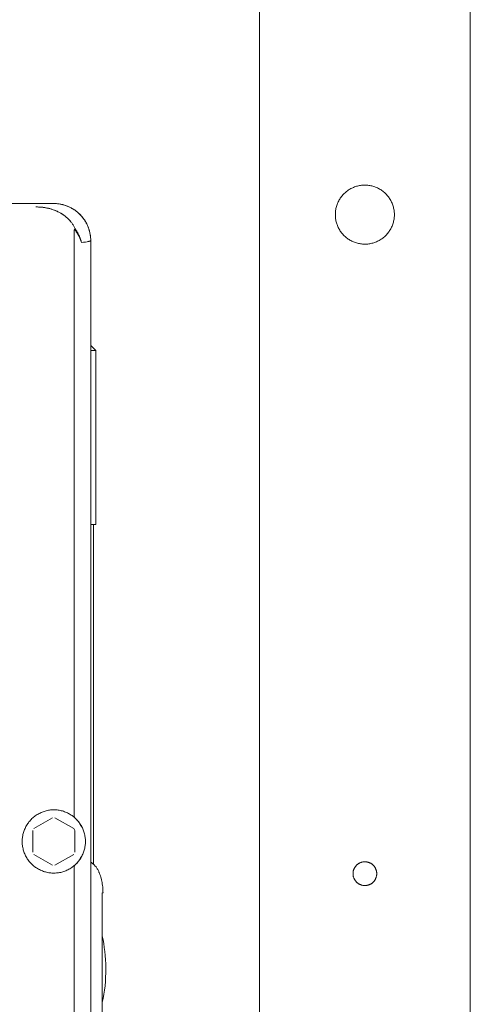
# Model space of a CAD drawing. Units: millimetres. Extents: x -1136 to 1990, y 3299 to 7872.
# Drawn here: x 648 to 733, y 3946 to 4133 of the extents above; entities that cross this region are included whole.
import ezdxf

# ---------------------------------------------------------------- set-up
doc = ezdxf.new("R2010")
doc.units = ezdxf.units.MM
doc.layers.add('Make2D$Visible$Curves$0', color=254, linetype='Continuous', lineweight=0, true_color=0xbebebe)

msp = doc.modelspace()

# ---------------------------------------------------------------- linework, layer by layer
at = {"layer": 'Make2D$Visible$Curves$0'}
for points in [[(733.48, 3501.18), (733.48, 4421.03)], [(693.48, 3839.35), (693.48, 4416.03)], [(654.47, 4098.13), (512.48, 4098.13)], [(651.07, 4097.48), (651.33, 4097.48), (651.59, 4097.47), (651.84, 4097.46), (652.1, 4097.44), (652.37, 4097.41), (652.63, 4097.37), (652.9, 4097.33), (653.17, 4097.28), (653.44, 4097.22), (653.71, 4097.16), (653.98, 4097.08), (654.25, 4097), (654.52, 4096.9), (654.78, 4096.8), (654.92, 4096.74), (655.05, 4096.69), (655.18, 4096.62), (655.31, 4096.56), (655.44, 4096.49), (655.57, 4096.43), (655.7, 4096.35), (655.82, 4096.28), (655.95, 4096.21), (656.07, 4096.13), (656.19, 4096.05), (656.32, 4095.96), (656.43, 4095.88), (656.55, 4095.79), (656.67, 4095.7), (656.78, 4095.6), (656.89, 4095.51), (657, 4095.41), (657.11, 4095.31), (657.22, 4095.21), (657.32, 4095.1), (657.42, 4095), (657.52, 4094.89), (657.61, 4094.78), (657.71, 4094.67), (657.8, 4094.55), (657.88, 4094.44), (657.97, 4094.32), (658.05, 4094.2), (658.13, 4094.08), (658.2, 4093.96), (658.28, 4093.84), (658.35, 4093.72), (658.41, 4093.59), (658.48, 4093.47), (658.54, 4093.34)], [(658.55, 4093.34), (658.48, 4093.47), (658.42, 4093.6), (658.35, 4093.72), (658.28, 4093.85), (658.21, 4093.97), (658.13, 4094.09), (658.05, 4094.21), (657.97, 4094.32), (657.89, 4094.44), (657.8, 4094.55), (657.71, 4094.66), (657.62, 4094.77), (657.53, 4094.88), (657.43, 4094.98), (657.34, 4095.09), (657.24, 4095.19), (657.13, 4095.29), (657.03, 4095.38), (656.93, 4095.48), (656.82, 4095.57), (656.71, 4095.66), (656.6, 4095.75), (656.49, 4095.84), (656.37, 4095.92), (656.26, 4096), (656.14, 4096.08), (656.02, 4096.16), (655.9, 4096.24), (655.78, 4096.31), (655.66, 4096.38), (655.54, 4096.45), (655.41, 4096.51), (655.27, 4096.58), (655.14, 4096.65), (655, 4096.71), (654.87, 4096.76), (654.62, 4096.86), (654.38, 4096.95), (654.1, 4097.04), (653.83, 4097.12), (653.56, 4097.19), (653.29, 4097.25), (653.03, 4097.31), (652.76, 4097.35), (652.48, 4097.39), (652.19, 4097.43), (651.93, 4097.45), (651.66, 4097.47), (651.37, 4097.48), (651.07, 4097.48)], [(661.48, 4091.11), (661.47, 4091.36), (661.46, 4091.6), (661.44, 4091.84), (661.41, 4092.09), (661.37, 4092.33), (661.32, 4092.57), (661.27, 4092.81), (661.21, 4093.04), (661.13, 4093.28), (661.06, 4093.51), (660.97, 4093.74), (660.87, 4093.96), (660.77, 4094.19), (660.66, 4094.4), (660.54, 4094.62), (660.41, 4094.83), (660.28, 4095.03), (660.14, 4095.23), (659.99, 4095.43), (659.84, 4095.62), (659.68, 4095.8), (659.51, 4095.98), (659.34, 4096.16), (659.16, 4096.32), (658.98, 4096.48), (658.79, 4096.64), (658.59, 4096.79), (658.39, 4096.93), (658.18, 4097.06), (657.97, 4097.19), (657.76, 4097.31), (657.54, 4097.42), (657.32, 4097.52), (657.1, 4097.62), (656.87, 4097.7), (656.64, 4097.78), (656.4, 4097.86), (656.17, 4097.92), (655.93, 4097.97), (655.69, 4098.02), (655.45, 4098.06), (655.2, 4098.09), (654.96, 4098.11), (654.71, 4098.12), (654.47, 4098.13)], [(661.48, 4091.11), (661.47, 4091.29), (661.47, 4091.46), (661.46, 4091.63), (661.44, 4091.8), (661.42, 4091.97), (661.4, 4092.15), (661.37, 4092.32), (661.34, 4092.48), (661.3, 4092.65), (661.26, 4092.82), (661.22, 4092.99), (661.17, 4093.15), (661.12, 4093.32), (661.06, 4093.48), (661, 4093.64), (660.94, 4093.8), (660.87, 4093.96), (660.8, 4094.11), (660.72, 4094.27), (660.64, 4094.42), (660.56, 4094.57), (660.48, 4094.72), (660.39, 4094.87), (660.29, 4095.01), (660.2, 4095.15), (660.1, 4095.29), (659.99, 4095.43), (659.88, 4095.56), (659.77, 4095.69), (659.66, 4095.82), (659.54, 4095.95), (659.42, 4096.07), (659.3, 4096.19), (659.17, 4096.31), (659.05, 4096.42), (658.91, 4096.53), (658.78, 4096.64), (658.64, 4096.75), (658.5, 4096.85), (658.36, 4096.94), (658.22, 4097.04), (658.07, 4097.13), (657.92, 4097.21), (657.77, 4097.29), (657.62, 4097.37), (657.46, 4097.45), (657.31, 4097.52), (657.15, 4097.59), (656.99, 4097.65), (656.83, 4097.71), (656.67, 4097.77), (656.5, 4097.82), (656.34, 4097.87), (656.17, 4097.91), (656, 4097.95), (655.84, 4097.99), (655.67, 4098.02), (655.5, 4098.05), (655.33, 4098.07), (655.16, 4098.09), (654.99, 4098.11), (654.81, 4098.12), (654.64, 4098.13), (654.47, 4098.13)], [(658.37, 4093.08), (658.37, 4093.1), (658.37, 4093.11), (658.37, 4093.12), (658.37, 4093.14), (658.38, 4093.15), (658.38, 4093.16), (658.38, 4093.17), (658.38, 4093.17), (658.38, 4093.18), (658.38, 4093.18), (658.38, 4093.19), (658.39, 4093.2), (658.39, 4093.2), (658.39, 4093.21), (658.39, 4093.21), (658.39, 4093.21), (658.39, 4093.21), (658.39, 4093.22), (658.39, 4093.22), (658.4, 4093.22), (658.4, 4093.23), (658.4, 4093.23), (658.4, 4093.23), (658.4, 4093.23), (658.4, 4093.23), (658.4, 4093.24), (658.4, 4093.24), (658.41, 4093.24), (658.41, 4093.24), (658.41, 4093.24), (658.41, 4093.24), (658.41, 4093.24), (658.41, 4093.24), (658.41, 4093.24), (658.41, 4093.25), (658.41, 4093.25), (658.41, 4093.25), (658.42, 4093.25), (658.42, 4093.25), (658.42, 4093.25), (658.42, 4093.25), (658.42, 4093.25)], [(658.37, 4093.08), (658.37, 3981.87)], [(658.42, 4093.25), (658.44, 4093.27), (658.46, 4093.28), (658.49, 4093.29), (658.51, 4093.31), (658.53, 4093.33), (658.55, 4093.34)], [(658.42, 4093.25), (658.53, 4093.1), (658.64, 4092.95), (658.74, 4092.79), (658.84, 4092.64), (658.94, 4092.48), (659.03, 4092.33), (659.12, 4092.17), (659.21, 4092.01), (659.29, 4091.85), (659.37, 4091.69), (659.44, 4091.54), (659.51, 4091.38), (659.57, 4091.22), (659.63, 4091.06), (659.69, 4090.9), (659.74, 4090.74)], [(658.54, 4093.34), (658.74, 4093.01), (658.84, 4092.85), (658.93, 4092.68), (659.02, 4092.52), (659.11, 4092.36), (659.19, 4092.19), (659.27, 4092.03), (659.34, 4091.86), (659.41, 4091.7), (659.47, 4091.54), (659.53, 4091.38), (659.59, 4091.22), (659.64, 4091.06), (659.69, 4090.9), (659.73, 4090.74)], [(659.74, 4090.74), (659.69, 4090.91), (659.64, 4091.07), (659.59, 4091.24), (659.53, 4091.4), (659.47, 4091.57), (659.4, 4091.73), (659.33, 4091.89), (659.26, 4092.06), (659.18, 4092.22), (659.1, 4092.38), (659.02, 4092.54), (658.93, 4092.71), (658.84, 4092.87), (658.74, 4093.03), (658.55, 4093.34)], [(659.73, 4090.74), (660.13, 4090.79), (660.48, 4090.83), (660.78, 4090.88), (660.91, 4090.9), (661.02, 4090.92), (661.13, 4090.95), (661.18, 4090.96), (661.22, 4090.97), (661.26, 4090.98), (661.3, 4090.99), (661.33, 4091), (661.35, 4091.01), (661.36, 4091.02), (661.37, 4091.02), (661.39, 4091.03), (661.4, 4091.03), (661.41, 4091.04), (661.42, 4091.04), (661.42, 4091.05), (661.43, 4091.05), (661.43, 4091.05), (661.43, 4091.06), (661.44, 4091.06), (661.44, 4091.06), (661.45, 4091.06), (661.45, 4091.07), (661.45, 4091.07), (661.46, 4091.07), (661.46, 4091.07), (661.46, 4091.08), (661.46, 4091.08), (661.46, 4091.08), (661.46, 4091.08), (661.46, 4091.08), (661.47, 4091.08), (661.47, 4091.09), (661.47, 4091.09), (661.47, 4091.09), (661.47, 4091.09), (661.47, 4091.09), (661.47, 4091.09), (661.47, 4091.09), (661.47, 4091.1), (661.47, 4091.1), (661.47, 4091.1), (661.47, 4091.1), (661.48, 4091.1), (661.48, 4091.1), (661.48, 4091.1), (661.48, 4091.11), (661.48, 4091.11), (661.48, 4091.11), (661.48, 4091.11), (661.48, 4091.11)], [(661.48, 4091.11), (661.48, 4091.11), (661.48, 4091.11), (661.48, 4091.11), (661.48, 4091.11), (661.48, 4091.11), (661.48, 4091.11), (661.48, 4091.11), (661.48, 4091.11), (661.48, 4091.1), (661.48, 4091.1), (661.48, 4091.1), (661.47, 4091.1), (661.47, 4091.1), (661.47, 4091.1), (661.47, 4091.1), (661.47, 4091.09), (661.47, 4091.09), (661.47, 4091.09), (661.47, 4091.09), (661.47, 4091.09), (661.47, 4091.09), (661.47, 4091.09), (661.47, 4091.08), (661.47, 4091.08), (661.46, 4091.08), (661.46, 4091.08), (661.46, 4091.08), (661.46, 4091.08), (661.46, 4091.07), (661.46, 4091.07), (661.46, 4091.07), (661.45, 4091.07), (661.45, 4091.07), (661.45, 4091.06), (661.44, 4091.06), (661.44, 4091.06), (661.44, 4091.06), (661.43, 4091.05), (661.43, 4091.05), (661.42, 4091.05), (661.42, 4091.04), (661.41, 4091.04), (661.4, 4091.03), (661.39, 4091.03), (661.38, 4091.02), (661.36, 4091.02), (661.35, 4091.01), (661.33, 4091.01), (661.3, 4090.99), (661.27, 4090.98), (661.23, 4090.97), (661.18, 4090.96), (661.14, 4090.95), (661.03, 4090.92), (660.92, 4090.9), (660.79, 4090.88), (660.49, 4090.83), (660.14, 4090.79), (659.74, 4090.74)], [(661.48, 3863.14), (661.48, 4091.11)], [(660.48, 3977.13), (660.47, 3976.92), (660.46, 3976.71), (660.44, 3976.51), (660.42, 3976.3), (660.39, 3976.09), (660.35, 3975.89), (660.3, 3975.69), (660.25, 3975.49), (660.19, 3975.29), (660.12, 3975.09), (660.05, 3974.9), (659.97, 3974.7), (659.88, 3974.52), (659.78, 3974.33), (659.68, 3974.15), (659.58, 3973.97), (659.47, 3973.79), (659.35, 3973.62), (659.22, 3973.46), (659.09, 3973.3), (658.96, 3973.14), (658.82, 3972.98), (658.67, 3972.84), (658.52, 3972.69), (658.36, 3972.56), (658.2, 3972.42), (658.04, 3972.3), (657.87, 3972.18), (657.69, 3972.06), (657.52, 3971.96), (657.34, 3971.85), (657.15, 3971.76), (656.96, 3971.67), (656.77, 3971.58), (656.58, 3971.51), (656.38, 3971.44), (656.19, 3971.38), (655.99, 3971.32), (655.78, 3971.27), (655.58, 3971.23), (655.37, 3971.2), (655.17, 3971.17), (654.96, 3971.15), (654.75, 3971.13), (654.55, 3971.13), (654.34, 3971.13), (654.13, 3971.14), (653.92, 3971.15), (653.72, 3971.18), (653.51, 3971.21), (653.31, 3971.24), (653.1, 3971.29), (652.9, 3971.34), (652.7, 3971.4), (652.5, 3971.46), (652.31, 3971.53), (652.12, 3971.61), (651.93, 3971.7), (651.74, 3971.79), (651.56, 3971.89), (651.38, 3971.99), (651.2, 3972.1), (651.03, 3972.22), (650.86, 3972.34), (650.7, 3972.47), (650.54, 3972.6), (650.38, 3972.74), (650.23, 3972.89), (650.09, 3973.04), (649.95, 3973.19), (649.82, 3973.35), (649.69, 3973.51), (649.57, 3973.68), (649.45, 3973.85), (649.34, 3974.03), (649.24, 3974.21), (649.14, 3974.39), (649.05, 3974.58), (648.96, 3974.77), (648.88, 3974.96), (648.81, 3975.16), (648.75, 3975.35), (648.69, 3975.55), (648.64, 3975.75), (648.59, 3975.96), (648.56, 3976.16), (648.53, 3976.37), (648.5, 3976.57), (648.49, 3976.78), (648.48, 3976.99), (648.48, 3977.2), (648.48, 3977.41), (648.5, 3977.61), (648.52, 3977.82), (648.54, 3978.03), (648.58, 3978.23), (648.62, 3978.43), (648.67, 3978.64), (648.73, 3978.84), (648.79, 3979.03), (648.86, 3979.23), (648.93, 3979.42), (649.02, 3979.61), (649.11, 3979.8), (649.2, 3979.99), (649.3, 3980.17), (649.41, 3980.35), (649.53, 3980.52), (649.65, 3980.69), (649.77, 3980.85), (649.91, 3981.01), (650.04, 3981.17), (650.19, 3981.32), (650.33, 3981.47), (650.49, 3981.61), (650.64, 3981.74), (650.81, 3981.87), (650.97, 3982), (651.14, 3982.12), (651.32, 3982.23), (651.5, 3982.34), (651.68, 3982.44), (651.86, 3982.53), (652.05, 3982.62), (652.25, 3982.7), (652.44, 3982.77), (652.64, 3982.84), (652.84, 3982.9), (653.04, 3982.95), (653.24, 3983), (653.44, 3983.04), (653.65, 3983.07), (653.85, 3983.1), (654.06, 3983.11), (654.27, 3983.12), (654.48, 3983.13)], [(650.69, 3979.56), (654.26, 3981.62)], [(654.48, 3983.13), (654.68, 3983.12), (654.89, 3983.11), (655.09, 3983.1), (655.29, 3983.07), (655.5, 3983.04), (655.7, 3983), (655.9, 3982.96), (656.1, 3982.91), (656.29, 3982.85), (656.49, 3982.78), (656.68, 3982.71), (656.87, 3982.63), (657.05, 3982.55), (657.24, 3982.46), (657.42, 3982.36), (657.59, 3982.25), (657.77, 3982.15), (657.94, 3982.03), (658.1, 3981.91), (658.26, 3981.78), (658.42, 3981.65), (658.57, 3981.51), (658.72, 3981.37), (658.86, 3981.22), (659, 3981.07), (659.13, 3980.91), (659.26, 3980.75), (659.38, 3980.59), (659.49, 3980.42), (659.6, 3980.25), (659.71, 3980.07), (659.8, 3979.89), (659.9, 3979.71), (659.98, 3979.52), (660.06, 3979.33), (660.13, 3979.14), (660.2, 3978.94), (660.25, 3978.75), (660.31, 3978.55), (660.35, 3978.35), (660.39, 3978.15), (660.42, 3977.95), (660.45, 3977.74), (660.46, 3977.54), (660.47, 3977.33), (660.48, 3977.13)], [(654.69, 3981.62), (658.26, 3979.56)], [(658.37, 3981.87), (658.37, 3981.86), (658.36, 3981.86), (658.36, 3981.85), (658.35, 3981.84), (658.35, 3981.84), (658.34, 3981.83), (658.34, 3981.82), (658.34, 3981.82), (658.33, 3981.81), (658.33, 3981.8), (658.33, 3981.8), (658.32, 3981.79), (658.32, 3981.78), (658.32, 3981.77), (658.32, 3981.77), (658.31, 3981.76), (658.31, 3981.75), (658.31, 3981.74)], [(658.37, 3981.87), (658.37, 3981.86), (658.37, 3981.85), (658.37, 3981.85), (658.37, 3981.84), (658.37, 3981.83), (658.38, 3981.83), (658.38, 3981.82), (658.38, 3981.82), (658.38, 3981.81), (658.38, 3981.8), (658.38, 3981.8), (658.38, 3981.79), (658.39, 3981.79), (658.39, 3981.78), (658.39, 3981.77), (658.39, 3981.77), (658.4, 3981.76), (658.4, 3981.74), (658.41, 3981.73), (658.41, 3981.72), (658.42, 3981.71), (658.42, 3981.7), (658.44, 3981.68)], [(658.44, 3981.68), (658.54, 3981.58), (658.65, 3981.47), (658.75, 3981.36), (658.84, 3981.26), (658.94, 3981.15), (659.03, 3981.04), (659.11, 3980.93), (659.19, 3980.82), (659.27, 3980.71), (659.35, 3980.6), (659.49, 3980.38), (659.62, 3980.17), (659.74, 3979.98)], [(650.48, 3975.07), (650.48, 3979.19)], [(658.26, 3979.56), (658.34, 3979.44), (658.41, 3979.32), (658.48, 3979.19)], [(658.48, 3979.19), (658.48, 3975.07)], [(654.26, 3972.63), (650.69, 3974.69)], [(658.26, 3974.69), (654.69, 3972.63)], [(658.44, 3972.58), (658.54, 3972.68), (658.65, 3972.79), (658.75, 3972.9), (658.85, 3973), (658.94, 3973.11), (659.03, 3973.22), (659.12, 3973.33), (659.2, 3973.44), (659.28, 3973.55), (659.36, 3973.66), (659.5, 3973.88), (659.63, 3974.09), (659.74, 3974.28)], [(659.74, 3974.28), (659.62, 3974.08), (659.49, 3973.87), (659.35, 3973.65), (659.27, 3973.54), (659.19, 3973.43), (659.11, 3973.32), (659.03, 3973.22), (658.94, 3973.11), (658.84, 3973), (658.75, 3972.89), (658.65, 3972.79), (658.54, 3972.68), (658.44, 3972.58)], [(658.31, 3972.51), (658.31, 3972.51), (658.31, 3972.5), (658.32, 3972.49), (658.32, 3972.48), (658.32, 3972.48), (658.32, 3972.47), (658.32, 3972.46), (658.33, 3972.46), (658.33, 3972.45), (658.33, 3972.44), (658.34, 3972.44), (658.34, 3972.43), (658.34, 3972.42), (658.35, 3972.42), (658.35, 3972.41), (658.36, 3972.4), (658.36, 3972.4), (658.37, 3972.39), (658.37, 3972.39)], [(658.44, 3972.58), (658.44, 3972.58), (658.44, 3972.58), (658.44, 3972.58), (658.44, 3972.58), (658.44, 3972.58), (658.44, 3972.58), (658.44, 3972.58), (658.44, 3972.57), (658.43, 3972.57), (658.42, 3972.54), (658.41, 3972.53), (658.41, 3972.53), (658.41, 3972.52), (658.4, 3972.51), (658.4, 3972.5), (658.39, 3972.49), (658.39, 3972.49), (658.39, 3972.48), (658.39, 3972.48), (658.39, 3972.47), (658.38, 3972.47), (658.38, 3972.46), (658.38, 3972.45), (658.38, 3972.44), (658.38, 3972.43), (658.38, 3972.42), (658.37, 3972.42), (658.37, 3972.41), (658.37, 3972.41), (658.37, 3972.4), (658.37, 3972.4), (658.37, 3972.39), (658.37, 3972.39)], [(658.37, 3972.39), (658.37, 3869.19)], [(658.47, 3972.65), (658.46, 3972.63), (658.45, 3972.61), (658.44, 3972.6), (658.44, 3972.58)], [(661.48, 3973.18), (661.54, 3973.15), (661.6, 3973.11), (661.66, 3973.08), (661.72, 3973.04), (661.78, 3973), (661.84, 3972.96), (661.89, 3972.91)], [(661.89, 3972.91), (661.98, 3972.84), (662.06, 3972.77), (662.13, 3972.7), (662.21, 3972.62), (662.28, 3972.54), (662.35, 3972.46), (662.42, 3972.38), (662.49, 3972.29), (662.55, 3972.21)], [(662.55, 3972.21), (662.63, 3972.08), (662.72, 3971.95), (662.8, 3971.81), (662.87, 3971.68), (662.94, 3971.54)], [(662.94, 3971.54), (662.99, 3971.44), (663.04, 3971.33), (663.09, 3971.22), (663.14, 3971.11), (663.23, 3970.88), (663.31, 3970.64), (663.39, 3970.39), (663.46, 3970.14), (663.53, 3969.88), (663.58, 3969.62), (663.64, 3969.35), (663.68, 3969.08), (663.72, 3968.81), (663.75, 3968.53), (663.78, 3968.24), (663.79, 3967.96), (663.8, 3967.67), (663.81, 3967.38)], [(663.66, 3967.38), (663.66, 3874.38)], [(663.66, 3967.38), (663.81, 3967.38)], [(663.66, 3959.17), (663.81, 3958.48), (663.94, 3957.77), (664.06, 3957.03), (664.15, 3956.27), (664.23, 3955.49), (664.29, 3954.7), (664.33, 3953.89), (664.35, 3953.07), (664.34, 3952.24), (664.31, 3951.41), (664.26, 3950.58), (664.19, 3949.76), (664.09, 3948.94), (663.97, 3948.14), (663.82, 3947.35), (663.66, 3946.59)]]:
    msp.add_lwpolyline(points, dxfattribs=at)
for points in [[(707.88, 4096.03), (707.88, 4095.83), (707.89, 4095.64), (707.91, 4095.44), (707.93, 4095.25), (707.96, 4095.06), (708, 4094.87), (708.04, 4094.68), (708.09, 4094.49), (708.15, 4094.3), (708.21, 4094.12), (708.28, 4093.94), (708.36, 4093.76), (708.44, 4093.58), (708.53, 4093.41), (708.62, 4093.24), (708.72, 4093.07), (708.82, 4092.91), (708.94, 4092.75), (709.05, 4092.59), (709.17, 4092.44), (709.3, 4092.3), (709.43, 4092.15), (709.57, 4092.01), (709.71, 4091.88), (709.86, 4091.75), (710.01, 4091.63), (710.16, 4091.51), (710.32, 4091.4), (710.48, 4091.29), (710.65, 4091.19), (710.82, 4091.1), (710.99, 4091.01), (711.17, 4090.92), (711.35, 4090.85), (711.53, 4090.78), (711.71, 4090.71), (711.9, 4090.65), (712.08, 4090.6), (712.27, 4090.56), (712.46, 4090.52), (712.65, 4090.49), (712.85, 4090.46), (713.04, 4090.44), (713.23, 4090.43), (713.43, 4090.43), (713.62, 4090.43), (713.82, 4090.44), (714.01, 4090.45), (714.2, 4090.47), (714.4, 4090.5), (714.59, 4090.54), (714.78, 4090.58), (714.97, 4090.63), (715.15, 4090.68), (715.34, 4090.74), (715.52, 4090.81), (715.7, 4090.88), (715.88, 4090.97), (716.05, 4091.05), (716.22, 4091.14), (716.39, 4091.24), (716.55, 4091.35), (716.71, 4091.46), (716.87, 4091.57), (717.02, 4091.69), (717.17, 4091.82), (717.31, 4091.95), (717.45, 4092.08), (717.59, 4092.22), (717.72, 4092.37), (717.84, 4092.52), (717.96, 4092.67), (718.08, 4092.83), (718.18, 4092.99), (718.29, 4093.16), (718.38, 4093.32), (718.47, 4093.5), (718.56, 4093.67), (718.64, 4093.85), (718.71, 4094.03), (718.78, 4094.21), (718.84, 4094.4), (718.89, 4094.58), (718.94, 4094.77), (718.98, 4094.96), (719.01, 4095.15), (719.04, 4095.35), (719.06, 4095.54), (719.07, 4095.73), (719.08, 4095.93), (719.08, 4096.12), (719.07, 4096.32), (719.06, 4096.51), (719.04, 4096.7), (719.01, 4096.9), (718.98, 4097.09), (718.94, 4097.28), (718.89, 4097.47), (718.84, 4097.65), (718.78, 4097.84), (718.71, 4098.02), (718.64, 4098.2), (718.56, 4098.38), (718.47, 4098.55), (718.38, 4098.73), (718.29, 4098.9), (718.18, 4099.06), (718.08, 4099.22), (717.96, 4099.38), (717.84, 4099.53), (717.72, 4099.68), (717.59, 4099.83), (717.45, 4099.97), (717.31, 4100.1), (717.17, 4100.23), (717.02, 4100.36), (716.87, 4100.48), (716.71, 4100.6), (716.55, 4100.71), (716.39, 4100.81), (716.22, 4100.91), (716.05, 4101), (715.88, 4101.09), (715.7, 4101.17), (715.52, 4101.24), (715.34, 4101.31), (715.15, 4101.37), (714.97, 4101.42), (714.78, 4101.47), (714.59, 4101.51), (714.4, 4101.55), (714.2, 4101.58), (714.01, 4101.6), (713.82, 4101.62), (713.62, 4101.62), (713.43, 4101.63), (713.23, 4101.62), (713.04, 4101.61), (712.85, 4101.59), (712.65, 4101.56), (712.46, 4101.53), (712.27, 4101.49), (712.08, 4101.45), (711.9, 4101.4), (711.71, 4101.34), (711.53, 4101.27), (711.35, 4101.2), (711.17, 4101.13), (710.99, 4101.04), (710.82, 4100.95), (710.65, 4100.86), (710.48, 4100.76), (710.32, 4100.65), (710.16, 4100.54), (710.01, 4100.42), (709.86, 4100.3), (709.71, 4100.17), (709.57, 4100.04), (709.43, 4099.9), (709.3, 4099.76), (709.17, 4099.61), (709.05, 4099.46), (708.94, 4099.3), (708.82, 4099.14), (708.72, 4098.98), (708.62, 4098.81), (708.53, 4098.64), (708.44, 4098.47), (708.36, 4098.29), (708.28, 4098.11), (708.21, 4097.93), (708.15, 4097.75), (708.09, 4097.56), (708.04, 4097.37), (708, 4097.18), (707.96, 4096.99), (707.93, 4096.8), (707.91, 4096.61), (707.89, 4096.41), (707.88, 4096.22)], [(711.23, 3971.03), (711.23, 3970.95), (711.23, 3970.87), (711.24, 3970.79), (711.25, 3970.71), (711.26, 3970.64), (711.28, 3970.56), (711.29, 3970.48), (711.31, 3970.41), (711.34, 3970.33), (711.36, 3970.26), (711.39, 3970.19), (711.42, 3970.12), (711.45, 3970.04), (711.49, 3969.97), (711.53, 3969.91), (711.57, 3969.84), (711.61, 3969.77), (711.65, 3969.71), (711.7, 3969.65), (711.75, 3969.59), (711.8, 3969.53), (711.85, 3969.47), (711.91, 3969.41), (711.96, 3969.36), (712.02, 3969.31), (712.08, 3969.26), (712.15, 3969.21), (712.21, 3969.17), (712.27, 3969.12), (712.34, 3969.08), (712.41, 3969.05), (712.48, 3969.01), (712.55, 3968.98), (712.62, 3968.94), (712.69, 3968.92), (712.77, 3968.89), (712.84, 3968.87), (712.92, 3968.85), (712.99, 3968.83), (713.07, 3968.81), (713.15, 3968.8), (713.22, 3968.79), (713.3, 3968.78), (713.38, 3968.78), (713.46, 3968.78), (713.54, 3968.78), (713.61, 3968.78), (713.69, 3968.79), (713.77, 3968.79), (713.85, 3968.81), (713.92, 3968.82), (714, 3968.84), (714.08, 3968.86), (714.15, 3968.88), (714.22, 3968.9), (714.3, 3968.93), (714.37, 3968.96), (714.44, 3968.99), (714.51, 3969.03), (714.58, 3969.06), (714.65, 3969.1), (714.71, 3969.15), (714.78, 3969.19), (714.84, 3969.24), (714.9, 3969.28), (714.96, 3969.33), (715.02, 3969.39), (715.07, 3969.44), (715.13, 3969.5), (715.18, 3969.56), (715.23, 3969.62), (715.28, 3969.68), (715.32, 3969.74), (715.37, 3969.81), (715.41, 3969.87), (715.45, 3969.94), (715.48, 3970.01), (715.52, 3970.08), (715.55, 3970.15), (715.58, 3970.22), (715.61, 3970.3), (715.63, 3970.37), (715.65, 3970.45), (715.67, 3970.52), (715.69, 3970.6), (715.7, 3970.68), (715.71, 3970.75), (715.72, 3970.83), (715.72, 3970.91), (715.73, 3970.99), (715.73, 3971.06), (715.72, 3971.14), (715.72, 3971.22), (715.71, 3971.3), (715.7, 3971.38), (715.69, 3971.45), (715.67, 3971.53), (715.65, 3971.6), (715.63, 3971.68), (715.61, 3971.75), (715.58, 3971.83), (715.55, 3971.9), (715.52, 3971.97), (715.48, 3972.04), (715.45, 3972.11), (715.41, 3972.18), (715.37, 3972.24), (715.32, 3972.31), (715.28, 3972.37), (715.23, 3972.43), (715.18, 3972.49), (715.13, 3972.55), (715.07, 3972.61), (715.02, 3972.66), (714.96, 3972.72), (714.9, 3972.77), (714.84, 3972.82), (714.78, 3972.86), (714.71, 3972.91), (714.65, 3972.95), (714.58, 3972.99), (714.51, 3973.02), (714.44, 3973.06), (714.37, 3973.09), (714.3, 3973.12), (714.22, 3973.15), (714.15, 3973.17), (714.08, 3973.19), (714, 3973.21), (713.92, 3973.23), (713.85, 3973.25), (713.77, 3973.26), (713.69, 3973.27), (713.61, 3973.27), (713.54, 3973.27), (713.46, 3973.28), (713.38, 3973.27), (713.3, 3973.27), (713.22, 3973.26), (713.15, 3973.25), (713.07, 3973.24), (712.99, 3973.22), (712.92, 3973.2), (712.84, 3973.18), (712.77, 3973.16), (712.69, 3973.13), (712.62, 3973.11), (712.55, 3973.08), (712.48, 3973.04), (712.41, 3973.01), (712.34, 3972.97), (712.27, 3972.93), (712.21, 3972.88), (712.15, 3972.84), (712.08, 3972.79), (712.02, 3972.74), (711.96, 3972.69), (711.91, 3972.64), (711.85, 3972.58), (711.8, 3972.52), (711.75, 3972.47), (711.7, 3972.4), (711.65, 3972.34), (711.61, 3972.28), (711.57, 3972.21), (711.53, 3972.14), (711.49, 3972.08), (711.45, 3972.01), (711.42, 3971.94), (711.39, 3971.86), (711.36, 3971.79), (711.34, 3971.72), (711.31, 3971.64), (711.29, 3971.57), (711.28, 3971.49), (711.26, 3971.41), (711.25, 3971.34), (711.24, 3971.26), (711.23, 3971.18), (711.23, 3971.1)]]:
    msp.add_lwpolyline(points, close=True, dxfattribs=at)
at = {"layer": 'Make2D$Visible$Curves$0', "color": 126, "true_color": 0x008060}
for points in [[(661.48, 4071.23), (662.48, 4070.23)], [(661.48, 4070.23), (662.48, 4070.23)], [(662.48, 4070.23), (662.48, 4037.23)], [(662.48, 4037.23), (661.48, 4037.23)], [(661.98, 4037.23), (661.98, 3972.84)]]:
    msp.add_lwpolyline(points, dxfattribs=at)

doc.saveas('drawing.dxf')
